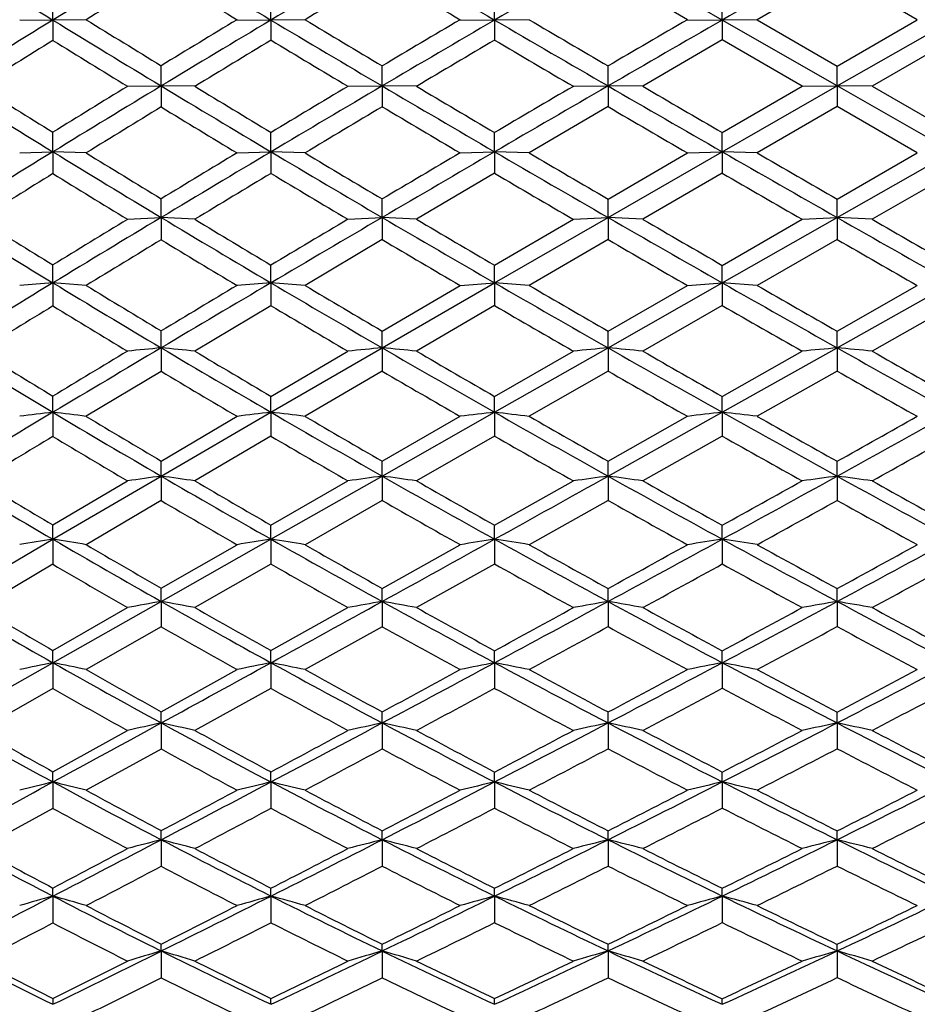
# Model space of a CAD drawing. Units: inches. Extents: x 0 to 11, y 0 to 8.5.
# Drawn here: x 6.7 to 7, y 2.5 to 2.8 of the extents above; entities that cross this region are included whole.
import ezdxf

# ---------------------------------------------------------------- set-up
doc = ezdxf.new("R2010")
doc.units = ezdxf.units.IN
doc.header["$LTSCALE"] = 0.605
doc.header["$MEASUREMENT"] = 0
doc.layers.get('0').update_dxf_attribs({"linetype": 'CONTINUOUS'})

msp = doc.modelspace()

# ---------------------------------------------------------------- linework, layer by layer
at = {"color": 7, "linetype": 'Continuous'}
for p, q in [((6.9446, 2.81946), (6.90961, 2.83964)), ((6.93391, 2.81958), (6.90961, 2.83376)), ((6.97977, 2.83377), (6.95529, 2.81958)), ((7.00432, 2.81958), (6.97977, 2.83377)), ((6.73959, 2.81946), (6.73959, 2.82591)), ((6.80637, 2.81946), (6.80637, 2.82586)), ((6.87487, 2.81946), (6.87487, 2.82582)), ((6.9446, 2.81946), (6.9446, 2.8258)), ((6.72941, 2.81958), (6.73959, 2.81946)), ((6.7498, 2.81958), (6.73959, 2.81946)), ((6.73959, 2.81946), (6.73959, 2.81325)), ((6.79597, 2.81958), (6.80637, 2.81946)), ((6.8168, 2.81958), (6.80637, 2.81946)), ((6.80637, 2.81946), (6.80637, 2.8133)), ((6.8643, 2.81958), (6.87487, 2.81946)), ((6.88546, 2.81958), (6.87487, 2.81946)), ((6.87487, 2.81946), (6.87487, 2.81333)), ((6.93391, 2.81958), (6.9446, 2.81946)), ((6.95529, 2.81958), (6.9446, 2.81946)), ((6.97977, 2.79927), (6.9446, 2.81946)), ((6.9446, 2.81946), (6.9446, 2.81336)), ((6.95529, 2.81958), (6.97977, 2.80537)), ((6.97977, 2.80537), (7.00432, 2.81958)), ((6.97977, 2.79927), (7.01506, 2.81946)), ((6.9446, 2.81336), (6.92026, 2.79916)), ((6.96904, 2.79916), (6.9446, 2.81336)), ((7.01506, 2.81337), (6.9905, 2.79916)), ((6.77274, 2.79927), (6.77274, 2.80546)), ((6.84044, 2.79927), (6.84044, 2.80542)), ((6.90961, 2.79927), (6.90961, 2.80539)), ((6.97977, 2.79927), (6.97977, 2.80537)), ((6.76244, 2.79916), (6.77274, 2.79927)), ((6.78306, 2.79916), (6.77274, 2.79927)), ((6.77274, 2.79927), (6.77274, 2.79286)), ((6.82994, 2.79916), (6.84044, 2.79927)), ((6.85095, 2.79916), (6.84044, 2.79927)), ((6.84044, 2.79927), (6.84044, 2.7929)), ((6.89897, 2.79916), (6.90961, 2.79927)), ((6.92026, 2.79916), (6.90961, 2.79927)), ((6.90961, 2.79927), (6.90961, 2.79293)), ((6.9446, 2.7791), (6.97977, 2.79927)), ((6.9446, 2.78497), (6.96904, 2.79916)), ((6.96904, 2.79916), (6.97977, 2.79927)), ((7.01506, 2.7791), (6.97977, 2.79927)), ((6.9905, 2.79916), (6.97977, 2.79927)), ((6.97977, 2.79927), (6.97977, 2.79295)), ((6.9905, 2.79916), (7.01506, 2.78496)), ((6.90961, 2.79293), (6.88546, 2.77876)), ((6.97977, 2.79295), (6.95529, 2.77876)), ((7.00432, 2.77876), (6.97977, 2.79295)), ((6.73959, 2.7791), (6.73959, 2.78508)), ((6.80637, 2.7791), (6.80637, 2.78503)), ((6.87487, 2.7791), (6.87487, 2.78499)), ((6.9446, 2.7791), (6.9446, 2.78497)), ((6.72941, 2.77876), (6.73959, 2.7791)), ((6.7498, 2.77876), (6.73959, 2.7791)), ((6.73959, 2.7791), (6.73959, 2.77244)), ((6.79597, 2.77876), (6.80637, 2.7791)), ((6.8168, 2.77876), (6.80637, 2.7791)), ((6.80637, 2.7791), (6.80637, 2.77249)), ((6.8643, 2.77876), (6.87487, 2.7791)), ((6.88546, 2.77876), (6.87487, 2.7791)), ((6.87487, 2.7791), (6.87487, 2.77253)), ((6.90961, 2.75898), (6.9446, 2.7791)), ((6.90961, 2.76461), (6.93391, 2.77876)), ((6.93391, 2.77876), (6.9446, 2.7791)), ((6.95529, 2.77876), (6.9446, 2.7791)), ((6.9446, 2.7791), (6.9446, 2.77255)), ((6.97977, 2.75898), (7.01506, 2.7791)), ((6.97977, 2.7646), (7.00432, 2.77876)), ((6.87487, 2.77253), (6.85095, 2.75841)), ((6.9446, 2.77255), (6.92026, 2.75841)), ((7.01506, 2.77256), (6.9905, 2.75841)), ((6.77274, 2.75898), (6.77274, 2.76469)), ((6.84044, 2.75898), (6.84044, 2.76464)), ((6.90961, 2.75898), (6.90961, 2.76461)), ((6.97977, 2.75898), (6.97977, 2.7646)), ((6.76244, 2.75841), (6.77274, 2.75898)), ((6.78306, 2.75841), (6.77274, 2.75898)), ((6.77274, 2.75898), (6.77274, 2.75215)), ((6.82994, 2.75841), (6.84044, 2.75898)), ((6.85095, 2.75841), (6.84044, 2.75898)), ((6.84044, 2.75898), (6.84044, 2.75219)), ((6.87487, 2.73894), (6.90961, 2.75898)), ((6.87487, 2.74434), (6.89897, 2.75841)), ((6.89897, 2.75841), (6.90961, 2.75898)), ((6.92026, 2.75841), (6.90961, 2.75898)), ((6.90961, 2.75898), (6.90961, 2.75222)), ((6.9446, 2.73894), (6.97977, 2.75898)), ((6.9446, 2.74431), (6.96904, 2.75841)), ((6.96904, 2.75841), (6.97977, 2.75898)), ((6.9905, 2.75841), (6.97977, 2.75898)), ((6.97977, 2.75898), (6.97977, 2.75223)), ((6.84044, 2.75219), (6.8168, 2.73815)), ((6.90961, 2.75222), (6.88546, 2.73815)), ((6.97977, 2.75223), (6.95529, 2.73815)), ((6.73959, 2.73894), (6.73959, 2.74442)), ((6.80637, 2.73894), (6.80637, 2.74437)), ((6.87487, 2.73894), (6.87487, 2.74434)), ((6.9446, 2.73894), (6.9446, 2.74431)), ((6.7498, 2.73815), (6.73959, 2.73894)), ((6.73959, 2.73894), (6.73959, 2.7319)), ((6.8168, 2.73815), (6.80637, 2.73894)), ((6.80637, 2.73894), (6.80637, 2.73195)), ((6.84044, 2.71903), (6.87487, 2.73894)), ((6.84044, 2.72418), (6.8643, 2.73815)), ((6.8643, 2.73815), (6.87487, 2.73894)), ((6.88546, 2.73815), (6.87487, 2.73894)), ((6.87487, 2.73894), (6.87487, 2.73198)), ((6.90961, 2.71903), (6.9446, 2.73894)), ((6.90961, 2.72415), (6.93391, 2.73815)), ((6.93391, 2.73815), (6.9446, 2.73894)), ((6.95529, 2.73815), (6.9446, 2.73894)), ((6.9446, 2.73894), (6.9446, 2.732)), ((6.97977, 2.71903), (7.01506, 2.73894)), ((6.97977, 2.72413), (7.00432, 2.73815)), ((6.80637, 2.73195), (6.78306, 2.71802)), ((6.87487, 2.73198), (6.85095, 2.71802)), ((6.9446, 2.732), (6.92026, 2.71802)), ((7.01506, 2.73201), (6.9905, 2.71802)), ((6.77274, 2.71903), (6.77274, 2.72422)), ((6.84044, 2.71903), (6.84044, 2.72418)), ((6.90961, 2.71903), (6.90961, 2.72415)), ((6.97977, 2.71903), (6.97977, 2.72413)), ((6.77274, 2.71903), (6.77274, 2.71183)), ((6.80637, 2.69928), (6.84044, 2.71903)), ((6.84044, 2.71903), (6.84044, 2.71188)), ((6.87487, 2.69928), (6.90961, 2.71903)), ((6.90961, 2.71903), (6.90961, 2.71191)), ((6.9446, 2.69928), (6.97977, 2.71903)), ((6.97977, 2.71903), (6.97977, 2.71192)), ((6.80637, 2.70417), (6.82994, 2.71802)), ((6.87487, 2.70414), (6.89897, 2.71802)), ((6.9446, 2.70411), (6.96904, 2.71802)), ((6.77274, 2.71183), (6.7498, 2.69805)), ((6.84044, 2.71188), (6.8168, 2.69805)), ((6.90961, 2.71191), (6.88546, 2.69805)), ((6.97977, 2.71192), (6.95529, 2.69805)), ((6.73959, 2.69928), (6.73959, 2.70422)), ((6.80637, 2.69928), (6.80637, 2.70417)), ((6.87487, 2.69928), (6.87487, 2.70414)), ((6.9446, 2.69928), (6.9446, 2.70411)), ((6.73959, 2.69928), (6.73959, 2.69189)), ((6.77274, 2.67972), (6.80637, 2.69928)), ((6.77274, 2.68435), (6.79597, 2.69805)), ((6.80637, 2.69928), (6.80637, 2.69194)), ((6.84044, 2.67972), (6.87487, 2.69928)), ((6.84044, 2.68431), (6.8643, 2.69805)), ((6.87487, 2.69928), (6.87487, 2.69198)), ((6.90961, 2.67972), (6.9446, 2.69928)), ((6.90961, 2.68428), (6.93391, 2.69805)), ((6.9446, 2.69928), (6.9446, 2.692)), ((6.80637, 2.69194), (6.78306, 2.67827)), ((6.87487, 2.69198), (6.85095, 2.67827)), ((6.9446, 2.692), (6.92026, 2.67827)), ((6.77274, 2.67972), (6.77274, 2.68435)), ((6.84044, 2.67972), (6.84044, 2.68431)), ((6.90961, 2.67972), (6.90961, 2.68428)), ((6.97977, 2.67972), (6.97977, 2.68427)), ((6.73959, 2.66039), (6.77274, 2.67972)), ((6.77274, 2.67972), (6.77274, 2.67221)), ((6.80637, 2.66039), (6.84044, 2.67972)), ((6.84044, 2.67972), (6.84044, 2.67225)), ((6.90961, 2.67972), (6.90961, 2.67228)), ((6.97977, 2.67972), (6.97977, 2.67229)), ((6.73959, 2.66476), (6.76244, 2.67827)), ((6.80637, 2.66471), (6.82994, 2.67827)), ((6.87487, 2.66467), (6.89897, 2.67827)), ((6.77274, 2.67221), (6.7498, 2.65872)), ((6.84044, 2.67225), (6.8168, 2.65872)), ((6.90961, 2.67228), (6.88546, 2.65872)), ((6.73959, 2.66039), (6.73959, 2.66476)), ((6.80637, 2.66039), (6.80637, 2.66471)), ((6.87487, 2.66039), (6.87487, 2.66467)), ((6.9446, 2.66039), (6.9446, 2.66465)), ((6.70699, 2.64132), (6.73959, 2.66039)), ((6.73959, 2.66039), (6.73959, 2.65271)), ((6.77274, 2.64132), (6.80637, 2.66039)), ((6.77274, 2.64536), (6.79597, 2.65872)), ((6.80637, 2.66039), (6.80637, 2.65276)), ((6.84044, 2.64532), (6.8643, 2.65872)), ((6.87487, 2.66039), (6.87487, 2.6528)), ((6.9446, 2.66039), (6.9446, 2.65282)), ((6.73959, 2.65271), (6.71707, 2.63944)), ((6.80637, 2.65276), (6.78306, 2.63944)), ((6.87487, 2.6528), (6.85095, 2.63944)), ((6.77274, 2.64132), (6.77274, 2.64536)), ((6.84044, 2.64132), (6.84044, 2.64532)), ((6.90961, 2.64132), (6.90961, 2.6453)), ((6.97977, 2.64132), (6.97977, 2.64528)), ((6.73959, 2.62255), (6.77274, 2.64132)), ((6.77274, 2.64132), (6.77274, 2.63354)), ((6.84044, 2.64132), (6.84044, 2.63359)), ((6.90961, 2.64132), (6.90961, 2.63361)), ((6.97977, 2.64132), (6.97977, 2.63363)), ((6.73959, 2.62631), (6.76244, 2.63944)), ((6.80637, 2.62626), (6.82994, 2.63944)), ((6.77274, 2.63354), (6.7498, 2.62045)), ((6.84044, 2.63359), (6.8168, 2.62045)), ((6.73959, 2.62255), (6.73959, 2.62631)), ((6.80637, 2.62255), (6.80637, 2.62626)), ((6.87487, 2.62255), (6.87487, 2.62623)), ((6.9446, 2.62255), (6.9446, 2.62621)), ((6.70699, 2.6041), (6.73959, 2.62255)), ((6.73959, 2.62255), (6.73959, 2.61463)), ((6.80637, 2.62255), (6.80637, 2.61468)), ((6.87487, 2.62255), (6.87487, 2.61471)), ((6.9446, 2.62255), (6.9446, 2.61473)), ((6.77274, 2.60752), (6.79597, 2.62045)), ((6.73959, 2.61463), (6.71707, 2.6018)), ((6.80637, 2.61468), (6.78306, 2.6018)), ((6.77274, 2.6041), (6.77274, 2.60752)), ((6.84044, 2.6041), (6.84044, 2.60748)), ((6.90961, 2.6041), (6.90961, 2.60746)), ((6.97977, 2.6041), (6.97977, 2.60744)), ((6.77274, 2.6041), (6.77274, 2.59611)), ((6.84044, 2.6041), (6.84044, 2.59615)), ((6.90961, 2.6041), (6.90961, 2.59618)), ((6.97977, 2.6041), (6.97977, 2.59619)), ((6.73959, 2.58914), (6.76244, 2.6018)), ((6.77274, 2.59611), (6.7498, 2.58351)), ((6.73959, 2.58601), (6.73959, 2.58914)), ((6.80637, 2.58601), (6.80637, 2.5891)), ((6.87487, 2.58601), (6.87487, 2.58906)), ((6.9446, 2.58601), (6.9446, 2.58904)), ((6.73959, 2.58601), (6.73959, 2.57792)), ((6.80637, 2.58601), (6.80637, 2.57796)), ((6.87487, 2.58601), (6.87487, 2.578)), ((6.9446, 2.58601), (6.9446, 2.57802)), ((6.73959, 2.57792), (6.71707, 2.56562)), ((6.77274, 2.56832), (6.77274, 2.5711)), ((6.84044, 2.56832), (6.84044, 2.57106)), ((6.90961, 2.56832), (6.90961, 2.57104)), ((6.97977, 2.56832), (6.97977, 2.57102)), ((6.77274, 2.56832), (6.77274, 2.56018)), ((6.84044, 2.56832), (6.84044, 2.56022)), ((6.90961, 2.56832), (6.90961, 2.56024)), ((6.97977, 2.56832), (6.97977, 2.56026)), ((6.73959, 2.55105), (6.73959, 2.55352)), ((6.80637, 2.55105), (6.80637, 2.55348)), ((6.87487, 2.55105), (6.87487, 2.55345)), ((6.9446, 2.55105), (6.9446, 2.55343)), ((6.73959, 2.55105), (6.73959, 2.54283)), ((6.80637, 2.55105), (6.80637, 2.54287)), ((6.87487, 2.55105), (6.87487, 2.5429)), ((6.9446, 2.55105), (6.9446, 2.54292)), ((6.77274, 2.53423), (6.77274, 2.53635)), ((6.77274, 2.53423), (6.77274, 2.52599)), ((6.84044, 2.53423), (6.84044, 2.53631)), ((6.84044, 2.53423), (6.84044, 2.52603)), ((6.90961, 2.53423), (6.90961, 2.53629)), ((6.90961, 2.53423), (6.90961, 2.52605)), ((6.97977, 2.53423), (6.97977, 2.53627)), ((6.97977, 2.53423), (6.97977, 2.52606)), ((6.80637, 2.51789), (6.80637, 2.51965)), ((6.87487, 2.51789), (6.87487, 2.51963)), ((6.9446, 2.51789), (6.9446, 2.51961))]:
    msp.add_line(p, q, dxfattribs=at)
for centre, radius, start, end in [((9.57284, 7.43449), 5.41533, 238.0478, 238.45345), ((9.37068, -1.46627), 5.02893, 121.10443, 121.54655), ((10.66127, 9.28443), 7.52702, 238.89486, 239.193419), ((10.2366, -2.93328), 6.69781, 120.467977, 120.806644), ((12.59454, 12.62058), 11.34798, 239.531792, 239.733285), ((11.65483, -5.37139), 9.48357, 120.023983, 120.266695), ((14.54396, -10.38837), 15.23802, 119.762295, 119.914758), ((9.47385, -1.5847), 5.17862, 121.43884, 121.73679), ((10.54807, 9.02446), 7.25113, 238.623816, 238.838556), ((10.37172, -3.09253), 6.89859, 120.789506, 121.018322), ((12.41201, 12.20081), 10.89883, 239.255674, 239.401496), ((9.27265, -1.30684), 4.84177, 121.54496, 121.99878), ((9.68362, 7.61515), 5.62725, 238.45454, 238.84975), ((9.78009, 7.71888), 5.76072, 238.262579, 238.530469), ((10.06759, -2.59083), 6.32266, 121.160976, 121.407291), ((10.14642, -2.78225), 6.5219, 120.805729, 121.15038), ((10.76593, 9.46009), 7.7315, 239.193943, 239.487397), ((10.92289, 9.64827), 7.96813, 238.981502, 239.179636), ((11.43332, -4.90682), 8.97626, 120.598073, 120.775157), ((11.55176, -5.19494), 9.27922, 120.266146, 120.512615), ((12.72164, 12.83849), 11.60024, 239.733562, 239.93203), ((13.0924, 13.35892), 12.23126, 239.504852, 239.636062), ((14.00726, -9.32304), 14.0526, 120.221773, 120.33649), ((14.46575, -10.25254), 15.08128, 119.91456, 120.06803), ((9.34382, -1.37512), 4.93198, 121.87238, 122.18099), ((9.62147, 7.46114), 5.46883, 238.1994, 238.4806), ((10.29039, -2.95763), 6.74106, 121.120121, 121.351852), ((10.66679, 9.22157), 7.48122, 238.934766, 239.145245), ((11.75833, -5.45515), 9.60291, 120.566598, 120.732491), ((12.46914, 12.29795), 11.01153, 239.46681, 239.612293), ((9.05556, 6.55819), 4.43229, 238.00283, 238.49846), ((9.10432, 6.59285), 4.48231, 237.81905, 238.15857), ((10.03407, -2.59662), 6.30491, 121.149227, 121.501872), ((9.95542, -2.40753), 6.10776, 121.518574, 121.77032), ((9.77586, 7.76791), 5.8057, 238.85058, 239.237659), ((9.8823, 7.88614), 5.95673, 238.648194, 238.910394), ((11.44126, -5.00761), 9.06173, 120.512088, 120.762407), ((11.28443, -4.65736), 8.68574, 120.853905, 121.035166), ((10.85417, 9.60997), 7.90542, 239.487955, 239.777191), ((11.00078, 9.77926), 8.12052, 239.267548, 239.463693), ((14.3353, -10.02735), 14.82104, 120.067737, 120.223041), ((13.89817, -9.13678), 13.83674, 120.387233, 120.502993), ((12.80889, 12.98926), 11.77444, 239.932189, 240.128717), ((13.19512, 13.53437), 12.43457, 239.693193, 239.822995), ((10.18529, -2.78553), 6.53941, 121.455999, 121.691915), ((9.7058, 7.59926), 5.63067, 238.60675, 238.88325), ((11.6703, -5.30713), 9.4307, 120.806646, 120.974002), ((10.76827, 9.39202), 7.6796, 239.238653, 239.445575), ((12.53757, 12.41519), 11.14728, 239.677075, 239.821648), ((9.90206, -2.38149), 6.05251, 121.500506, 121.863191), ((9.13929, 6.69501), 4.59271, 238.49968, 238.98345), ((9.20615, 6.75711), 4.67557, 238.30759, 238.63739), ((11.30685, -4.78202), 8.79913, 120.761668, 121.016886), ((11.13875, -4.4158), 8.40366, 121.116071, 121.301243), ((9.84818, 7.88952), 5.94719, 239.238257, 239.619408), ((9.94667, 7.99308), 6.08155, 239.025939, 239.285334), ((14.1548, -9.7177), 14.46262, 120.222653, 120.380646), ((13.82969, -9.02072), 13.70199, 120.55392, 120.669839), ((10.93183, 9.74337), 8.05977, 239.777528, 240.062926), ((11.11922, 9.98029), 8.35385, 239.548852, 239.740815), ((12.85524, 13.06997), 11.86751, 240.128762, 240.324399), ((13.18885, 13.52358), 12.42209, 239.880023, 240.010449), ((10.80947, 9.46223), 7.76101, 239.537782, 239.743983), ((12.62866, 12.57242), 11.32899, 239.885644, 240.028476), ((10.02343, -2.52381), 6.23168, 121.800236, 122.044208), ((9.09639, 6.58432), 4.48162, 238.27244, 238.6152), ((11.57273, -5.14482), 9.24132, 121.048656, 121.217508), ((9.78749, 7.73519), 5.78925, 239.006575, 239.278278), ((8.68734, 5.94533), 3.75162, 238.13864, 238.72305), ((8.7262, 5.96809), 3.78664, 237.95514, 238.35631), ((11.14318, -4.51008), 8.48174, 121.015964, 121.277607), ((10.99775, -4.18445), 8.13272, 121.384214, 121.572942), ((9.20769, 6.80891), 4.72557, 238.98437, 239.45904), ((9.28082, 6.87983), 4.81922, 238.78231, 239.10583), ((13.96349, -9.39155), 14.0845, 120.38027, 120.541028), ((13.57637, -8.59432), 13.20602, 120.72115, 120.840164), ((9.9077, 7.99119), 6.06499, 239.620053, 239.996384), ((10.00085, 8.08462), 6.18792, 239.400129, 239.657102), ((10.98169, 9.83), 8.15973, 240.063095, 240.34619), ((11.17571, 10.07726), 8.46608, 239.824682, 240.015017), ((12.88093, 13.11511), 11.91945, 240.324493, 240.519585), ((13.21199, 13.56405), 12.46871, 240.068242, 240.198417), ((11.39872, -4.85806), 8.90589, 121.293985, 121.466855), ((9.15939, 6.68811), 4.60304, 238.76867, 239.10622), ((9.85534, 7.84979), 5.92243, 239.398446, 239.666236), ((10.8504, 9.53281), 7.8426, 239.835431, 240.040531), ((12.66477, 12.6351), 11.40132, 240.09084, 240.23306), ((10.95398, -4.19891), 8.11756, 121.276521, 121.546159), ((7.11848, -2.21777), 4.97117, 94.37121, 94.48893), ((8.75239, 6.0526), 3.87707, 238.72438, 239.29582), ((8.80342, 6.09368), 3.93407, 238.53283, 238.92372), ((13.73613, -9.00646), 13.6373, 120.540512, 120.70473), ((13.32831, -8.17947), 12.72265, 120.893342, 121.015326), ((7.19603, -2.46888), 5.22238, 94.27899, 94.39347), ((9.25981, 6.89736), 4.82824, 239.45968, 239.92789), ((9.32842, 6.95952), 4.91205, 239.24823, 239.56855), ((9.95903, 8.08016), 6.16771, 239.996747, 240.368714), ((10.07427, 8.21025), 6.33343, 239.768931, 240.021489), ((11.00334, 9.86803), 8.20349, 240.346196, 240.628481), ((11.17506, 10.07615), 8.46479, 240.098659, 240.289582), ((11.15003, -4.4522), 8.4299, 121.546492, 121.726288), ((8.72051, 5.96776), 3.79406, 238.52599, 238.92964), ((9.21835, 6.78715), 4.7183, 239.2565, 239.58891), ((9.88415, 7.89933), 5.97974, 239.78497, 240.051842), ((10.8962, 9.61267), 7.93466, 240.131063, 240.334434), ((8.4064, 5.48744), 3.2484, 238.45586, 239.12822), ((13.46499, -8.55017), 13.10653, 120.704093, 120.872777), ((7.15842, -1.25947), 3.99715, 95.53705, 95.68541), ((6.30212, -2.13574), 4.87753, 84.34117, 84.46304), ((8.80447, 6.14043), 3.97919, 239.2968, 239.85844), ((7.23721, -1.4511), 4.18897, 95.43518, 95.57939), ((6.3801, -2.11894), 4.85983, 84.4401, 84.56462), ((9.30156, 6.96959), 4.91166, 239.92859, 240.39165), ((7.31711, -1.62106), 4.35918, 95.36397, 95.50443), ((6.46028, -2.06656), 4.80664, 84.50853, 84.63607), ((9.98923, 8.13329), 6.22883, 240.368861, 240.738431), ((7.3983, -1.77414), 4.51262, 95.32167, 95.45844), ((6.54022, -1.99967), 4.73913, 84.54795, 84.67826), ((11.01092, 9.88152), 8.21897, 240.628558, 240.910523), ((8.4386, 5.5025), 3.27368, 238.27326, 238.73555), ((13.1077, -7.81312), 12.29501, 121.069977, 121.194355), ((8.85971, 6.18726), 4.04328, 239.09578, 239.48002), ((9.36715, 7.02571), 4.98873, 239.70995, 240.02759), ((10.10808, 8.26896), 6.40118, 240.131918, 240.382801), ((11.18116, 10.08712), 8.47734, 240.373961, 240.564786), ((8.76868, 6.04817), 3.88779, 239.11029, 239.50838), ((9.26585, 6.86842), 4.81243, 239.73577, 240.0641), ((9.90938, 7.94338), 6.0305, 240.169688, 240.435445), ((10.90887, 9.63495), 7.96028, 240.423314, 240.62628), ((13.15627, -8.03409), 12.50516, 120.872029, 121.046227), ((7.12181, -0.49951), 3.22155, 96.8139, 96.99632), ((6.26064, -1.30926), 4.03705, 83.04047, 83.18643), ((8.45788, 5.5737), 3.34885, 239.12962, 239.78813), ((8.49853, 5.60146), 3.38938, 238.93929, 239.39092), ((7.19931, -0.66034), 3.38252, 96.67091, 96.84838), ((6.33901, -1.2965), 4.02302, 83.17922, 83.32874), ((8.84295, 6.20679), 4.05589, 239.85909, 240.41397), ((8.89548, 6.24806), 4.11382, 239.6493, 240.03009), ((7.2789, -0.81065), 3.53311, 96.56643, 96.73905), ((6.41818, -1.26835), 3.99382, 83.28097, 83.43391), ((9.33675, 7.03156), 4.98292, 240.392, 240.85042), ((9.41562, 7.10987), 5.08585, 240.16591, 240.47907), ((7.35932, -0.9422), 3.66502, 96.49739, 96.6656), ((6.49829, -1.21922), 3.94384, 83.34579, 83.50223), ((9.99822, 8.14933), 6.24721, 240.738367, 241.10747), ((10.10576, 8.26489), 6.3965, 240.492987, 240.744583), ((1.32892, 12.91936), 11.6954, 298.892572, 299.090263), ((1.01666, 13.33581), 12.20712, 299.241629, 299.373766), ((13.57485, -8.6342), 13.2288, 121.11086, 121.224863), ((8.4329, 5.50571), 3.28403, 238.96121, 239.42528), ((8.81239, 6.12285), 3.97432, 239.68555, 240.07833), ((9.28569, 6.9031), 4.85238, 240.20938, 240.53676), ((9.93384, 7.98676), 6.0803, 240.552344, 240.816556), ((1.55256, 12.43049), 11.16589, 299.144464, 299.288896), ((8.1812, 5.12897), 2.8587, 238.95598, 239.71567), ((7.1624, -0.1211), 2.8278, 97.9205, 98.13127), ((6.29729, -0.73771), 3.45035, 81.9065, 82.07964), ((8.49825, 5.64315), 3.42918, 239.78913, 240.43733), ((7.24116, -0.2549), 2.96186, 97.7757, 97.98065), ((6.37554, -0.72469), 3.43601, 82.04705, 82.22402), ((8.87284, 6.25954), 4.11652, 240.4147, 240.96431), ((-2.86214, 20.1999), 20.061, 299.036713, 299.150261), ((7.32106, -0.37371), 3.08103, 97.67444, 97.87411), ((6.45594, -0.68702), 3.39717, 82.14431, 82.32561), ((9.35515, 7.06458), 5.02072, 240.85051, 241.30667), ((1.41844, 12.75703), 11.51002, 298.693045, 298.892831), ((7.40229, -0.4809), 3.18874, 97.61429, 97.80874), ((6.53604, -0.63951), 3.34876, 82.20034, 82.3856), ((9.99682, 8.1468), 6.24432, 241.1075, 241.476761), ((8.20899, 5.1393), 2.87794, 238.77494, 239.29784), ((8.54179, 5.67475), 3.47448, 239.58992, 240.03465), ((8.92349, 6.29687), 4.17009, 240.19819, 240.57622), ((9.43625, 7.14635), 5.12776, 240.61598, 240.92758), ((1.07805, 13.22615), 12.08145, 299.050664, 299.183377), ((10.10353, 8.26109), 6.39209, 240.855578, 241.10739), ((8.47029, 5.56943), 3.35791, 239.63302, 240.09133), ((8.84644, 6.18231), 4.04284, 240.25191, 240.6406), ((9.30102, 6.93044), 4.88373, 240.6811, 241.00751), ((1.6249, 12.30037), 11.01701, 298.936077, 299.081625), ((9.9357, 7.99001), 6.08404, 240.931885, 241.19605), ((7.12649, 0.26766), 2.42382, 99.18519, 99.4291), ((6.25482, -0.33772), 3.03705, 80.62008, 80.81526), ((8.22251, 5.19984), 2.94072, 239.71713, 240.46223), ((8.25628, 5.21915), 2.97073, 239.52873, 240.04073), ((7.20392, 0.14862), 2.54304, 98.99387, 99.23129), ((6.33356, -0.32676), 3.02434, 80.80563, 81.00566), ((8.5271, 5.69409), 3.48773, 240.43797, 241.07928), ((8.56897, 5.72199), 3.52899, 240.23067, 240.67185), ((-2.55004, 19.63746), 19.41777, 298.920939, 299.037079), ((7.28349, 0.0372), 2.65482, 98.85403, 99.08504), ((6.41301, -0.3047), 3.00085, 80.94175, 81.14643), ((8.89738, 6.30379), 4.16712, 240.96464, 241.50953), ((8.95636, 6.35525), 4.23709, 240.74119, 241.11486), ((1.53159, 12.55013), 11.2742, 298.490982, 298.693482), ((1.17047, 13.0594), 11.89081, 298.858825, 298.99259), ((7.36394, -0.06046), 2.75297, 98.7616, 98.98675), ((6.49334, -0.26735), 2.96232, 81.02849, 81.2379), ((9.35689, 7.06773), 5.02432, 241.30651, 241.76277), ((9.43179, 7.1383), 5.11856, 241.06431, 241.37689), ((3.19176, 9.69489), 8.00636, 298.237294, 298.524395), ((3.03367, 9.88006), 8.24098, 298.609574, 298.804169), ((8.20161, 5.14267), 2.88745, 239.57992, 240.10422), ((8.50326, 5.62716), 3.42439, 240.29537, 240.74833), ((8.85984, 6.2063), 4.07031, 240.81249, 241.20036), ((1.7915, 11.99879), 10.67247, 298.721968, 298.871057), ((9.31358, 6.95326), 4.90978, 241.15094, 241.47616), ((3.29385, 9.45191), 7.75081, 298.485555, 298.69237), ((7.99406, 4.83871), 2.54658, 239.64118, 240.48766), ((7.16767, 0.45131), 2.22534, 100.22256, 100.49216), ((6.29091, -0.03055), 2.71497, 79.55614, 79.77763), ((8.25424, 5.25596), 3.0052, 240.46325, 241.19767), ((-2.22919, 19.0565), 18.7541, 298.802474, 298.921301), ((7.24638, 0.3478), 2.32917, 100.03722, 100.2995), ((6.36952, -0.01915), 2.70183, 79.73594, 79.96243), ((8.54876, 5.7334), 3.53261, 241.08002, 241.71611), ((1.67938, 12.27759), 10.96417, 298.285195, 298.491553), ((7.32628, 0.25576), 2.42168, 99.90757, 100.16318), ((6.45021, 0.01111), 2.67003, 79.8604, 80.09251), ((8.90826, 6.32385), 4.18995, 241.50955, 242.05252), ((3.26059, 9.5666), 7.86078, 297.947126, 298.237729), ((7.40756, 0.17251), 2.5056, 99.83052, 100.07951), ((6.53051, 0.04868), 2.63127, 79.93212, 80.16934), ((9.35065, 7.0561), 5.01112, 241.76273, 242.21984), ((8.01833, 4.84522), 2.561, 239.46238, 240.04566), ((8.29001, 5.27783), 3.03842, 240.26665, 240.77163), ((8.58943, 5.7586), 3.57092, 240.86657, 241.30502), ((1.34485, 12.7424), 11.52901, 298.663298, 298.79989), ((8.96854, 6.37737), 4.26234, 241.27844, 241.65082), ((3.09189, 9.77316), 8.11925, 298.327757, 298.523931), ((9.42513, 7.12619), 5.10474, 241.51458, 241.82783), ((8.231, 5.19418), 2.94676, 240.33886, 240.8573), ((8.528, 5.6716), 3.47525, 240.94864, 241.39762), ((1.92691, 11.7515), 10.39053, 298.503834, 298.655492), ((8.86866, 6.22248), 4.08875, 241.3713, 241.75849), ((3.35476, 9.33931), 7.62279, 298.18618, 298.395101), ((9.30951, 6.94566), 4.90115, 241.61817, 241.94386), ((7.1324, 0.68538), 1.9766, 101.46279, 101.76412), ((6.24748, 0.19559), 2.47635, 78.29663, 78.53778), ((8.02762, 4.89813), 2.61483, 240.48918, 241.32043), ((-1.86859, 18.40032), 18.00536, 298.680873, 298.802946), ((7.20974, 0.59026), 2.07193, 101.22625, 101.51974), ((6.32668, 0.20586), 2.46383, 78.52589, 78.77318), ((8.27616, 5.2959), 3.05075, 241.19829, 241.92583), ((1.85861, 11.94424), 10.58569, 298.074478, 298.285906), ((7.28929, 0.50107), 2.16158, 101.05327, 101.33896), ((6.40649, 0.22472), 2.44314, 78.69417, 78.94731), ((8.56604, 5.76555), 3.56911, 241.7164, 242.34784), ((3.3445, 9.40824), 7.68156, 297.652806, 297.947821), ((7.36976, 0.42274), 2.24052, 100.93889, 101.21742), ((6.48709, 0.25555), 2.4108, 78.80143, 79.06049), ((8.90574, 6.31906), 4.18453, 242.05224, 242.59605), ((4.19897, 7.96788), 6.04176, 297.404037, 297.781724), ((8.05613, 4.91102), 2.6369, 240.3035, 240.87569), ((8.31088, 5.31522), 3.08124, 240.99441, 241.4958), ((1.57745, 12.31613), 11.04341, 298.461817, 298.60271), ((8.61207, 5.80002), 3.61812, 241.4966, 241.93093), ((3.16968, 9.62844), 7.95495, 298.043307, 298.241774), ((8.96231, 6.36578), 4.24919, 241.81433, 242.1881), ((4.10116, 8.06753), 6.17243, 297.79857, 298.056482), ((8.00924, 4.84821), 2.56922, 240.38458, 240.96894), ((8.25621, 5.23976), 2.99884, 241.08804, 241.60116), ((2.02936, 11.56273), 10.17575, 298.283301, 298.436354), ((8.53681, 5.68791), 3.4938, 241.59619, 242.04458), ((3.4641, 9.13504), 7.3911, 297.879371, 298.093011), ((8.87404, 6.23261), 4.10022, 241.9286, 242.31509), ((4.25645, 7.82101), 5.89196, 297.647487, 297.917507), ((7.83437, 4.5979), 2.29046, 240.51418, 241.44685), ((-1.46033, 17.65367), 17.15439, 298.555318, 298.681444), ((7.17408, 0.78214), 1.86564, 102.42268, 102.74681), ((6.28316, 0.38154), 2.27584, 77.31125, 77.57757), ((8.05292, 4.94449), 2.66764, 241.32146, 242.14172), ((2.04113, 11.60177), 10.19762, 297.858493, 298.075185), ((7.25273, 0.69713), 1.95103, 102.19968, 102.51518), ((6.36221, 0.39221), 2.263, 77.52744, 77.79991), ((8.29205, 5.32576), 3.08458, 241.92657, 242.64902), ((3.45061, 9.20549), 7.45272, 297.35259, 297.653699), ((7.33263, 0.62139), 2.02734, 102.04361, 102.35121), ((6.44324, 0.41818), 2.23512, 77.67716, 77.95649), ((8.57206, 5.77704), 3.58208, 242.34777, 242.97775), ((4.25546, 7.85878), 5.91891, 297.021826, 297.40468), ((7.41397, 0.55269), 2.09686, 101.95084, 102.25053), ((6.5238, 0.44986), 2.20197, 77.76346, 78.04901), ((8.89698, 6.30213), 4.16547, 242.59592, 243.14145), ((7.85591, 4.60151), 2.30126, 240.33841, 240.98167), ((8.08281, 4.95905), 2.69183, 241.12836, 241.69345), ((1.73969, 12.01636), 10.70255, 298.255814, 298.399144), ((8.32594, 5.34313), 3.11296, 241.71717, 242.21596), ((3.28802, 9.40567), 7.7027, 297.753064, 297.95583), ((8.61884, 5.81273), 3.63252, 242.1212, 242.5546), ((4.15309, 7.96877), 6.06086, 297.424464, 297.685148), ((8.95312, 6.34843), 4.22955, 242.35276, 242.72781), ((8.03268, 4.89081), 2.61783, 241.23028, 241.80869), ((2.21657, 11.21416), 9.78009, 298.058085, 298.21513), ((8.27444, 5.2737), 3.03737, 241.82808, 242.3374), ((3.56315, 8.94759), 7.17908, 297.566422, 297.784076), ((8.54133, 5.69655), 3.50354, 242.24221, 242.69032), ((4.30865, 7.72104), 5.77918, 297.255698, 297.528994), ((8.86671, 6.21851), 4.08432, 242.48398, 242.8716), ((-1.01403, 16.83319), 16.22038, 298.424949, 298.555983), ((7.13937, 0.93697), 1.69681, 103.62736, 103.98142), ((6.23883, 0.52035), 2.12549, 76.08996, 76.37333), ((7.862, 4.64881), 2.34839, 241.44841, 242.36519), ((2.24316, 11.21921), 9.76499, 297.636406, 297.859404), ((7.21661, 0.85722), 1.7768, 103.34918, 103.69426), ((6.31857, 0.53046), 2.11264, 76.35938, 76.65017), ((8.06984, 4.97655), 2.70388, 242.14231, 242.95571), ((3.57651, 8.96181), 7.17843, 297.044696, 297.35369), ((7.29613, 0.78228), 1.85228, 103.14563, 103.48171), ((6.3988, 0.54749), 2.09338, 76.55726, 76.85506), ((8.30433, 5.34954), 3.11134, 242.64925, 243.3672), ((4.32236, 7.72737), 5.77145, 296.633586, 297.022813), ((7.37663, 0.71632), 1.91896, 103.01099, 103.33875), ((6.47972, 0.57431), 2.06472, 76.68342, 76.9883), ((8.56715, 5.76735), 3.57122, 242.97734, 243.60903), ((4.83781, 6.88494), 4.81884, 296.39109, 296.86055), ((7.88649, 4.65683), 2.36447, 241.26633, 241.89838), ((1.94494, 11.63372), 10.26834, 298.044939, 298.191898), ((8.09907, 4.98933), 2.7262, 241.94283, 242.50435), ((3.43546, 9.12468), 7.38538, 297.454401, 297.663181), ((8.34166, 5.37302), 3.14672, 242.43422, 242.92918), ((4.21851, 7.84223), 5.9184, 297.045679, 297.310096), ((8.61166, 5.79885), 3.61689, 242.74496, 243.18025), ((4.77023, 6.94387), 4.89938, 296.80675, 297.12886), ((7.84601, 4.60539), 2.30971, 241.37815, 242.02182), ((2.4531, 10.77002), 9.2769, 297.823356, 297.986277), ((8.05228, 4.9277), 2.65962, 242.06597, 242.63911), ((3.65128, 8.77856), 6.98845, 297.248494, 297.469303), ((8.28018, 5.28479), 3.04986, 242.56256, 243.07155), ((4.38995, 7.56296), 5.60142, 296.85451, 297.13388), ((8.54235, 5.69859), 3.50582, 242.88724, 243.33523), ((4.87485, 6.78525), 4.7203, 296.62841, 296.96247), ((7.69542, 4.39472), 2.07671, 241.57798, 242.59593), ((2.46853, 10.78839), 9.27878, 297.406692, 297.637503), ((7.18144, 0.98837), 1.63195, 104.50329, 104.87715), ((6.27426, 0.64125), 1.9905, 75.18981, 75.49701), ((7.8825, 4.68806), 2.39267, 242.36625, 243.27169), ((3.70353, 8.7127), 6.89882, 296.728605, 297.045796), ((7.26002, 0.9157), 1.70505, 104.24585, 104.60999), ((6.3538, 0.65165), 1.97748, 75.43919, 75.75368), ((8.08168, 4.99982), 2.72999, 242.95645, 243.76493), ((4.40471, 7.56289), 5.58751, 296.237, 296.63484), ((7.33992, 0.85082), 1.77058, 104.06559, 104.42076), ((6.43523, 0.67492), 1.95192, 75.612, 75.93454), ((8.30728, 5.35539), 3.11789, 243.36704, 244.08406), ((4.88541, 6.78887), 4.71162, 295.91546, 296.39196), ((7.42133, 0.7918), 1.83058, 103.9584, 104.30453), ((6.51608, 0.7028), 1.92228, 75.71162, 76.04143), ((8.55733, 5.74752), 3.54909, 243.60879, 244.24318), ((7.71491, 4.39625), 2.08493, 241.40613, 242.1087), ((2.19916, 11.15556), 9.7268, 297.826528, 297.978807), ((7.90793, 4.69711), 2.4101, 242.17765, 242.8025), ((3.55665, 8.89082), 7.12198, 297.148269, 297.361543), ((8.11036, 5.01114), 2.75076, 242.75223, 243.31125), ((4.30784, 7.66658), 5.72134, 296.65871, 296.9291), ((8.34497, 5.37951), 3.15401, 243.14625, 243.64071), ((4.81591, 6.85314), 4.79779, 296.33891, 296.66515), ((8.60143, 5.77865), 3.59425, 243.37197, 243.80921), ((2.65456, 10.38795), 8.84496, 297.581023, 297.748805), ((7.865, 4.64151), 2.35053, 242.31006, 242.94767), ((3.78123, 8.52567), 6.70413, 296.92288, 297.149692), ((8.06596, 4.95433), 2.68955, 242.8925, 243.46203), ((4.46767, 7.40921), 5.42914, 296.44479, 296.72982), ((8.28207, 5.28857), 3.05408, 243.29582, 243.80495), ((4.91991, 6.69504), 4.61946, 296.1428, 296.48145), ((8.53346, 5.68072), 3.48587, 243.53115, 243.98102), ((2.71188, 10.31865), 8.74975, 297.167738, 297.407967), ((7.1472, 1.0973), 1.50981, 105.66274, 106.06446), ((6.22911, 0.73032), 1.89093, 74.01651, 74.33807), ((7.71852, 4.43939), 2.12701, 242.59756, 243.59887), ((3.84214, 8.4371), 6.59032, 296.403063, 296.730007), ((7.22432, 1.02816), 1.57919, 105.34681, 105.73864), ((6.30946, 0.74054), 1.87746, 74.32226, 74.65246), ((7.89583, 4.71459), 2.42236, 243.27226, 244.17083), ((4.50057, 7.36808), 5.37039, 295.82969, 296.23853), ((7.30381, 0.96303), 1.64493, 105.11549, 105.49731), ((6.39016, 0.75647), 1.85888, 74.54695, 74.88531), ((8.09057, 5.01789), 2.75013, 243.76511, 244.56924), ((4.94045, 6.67535), 4.58546, 295.43171, 295.91677), ((7.38434, 0.90556), 1.70323, 104.96241, 105.33492), ((6.47144, 0.78067), 1.83251, 74.69028, 75.03678), ((8.30125, 5.34292), 3.10404, 244.08351, 244.80316), ((5.28358, 6.1393), 3.98417, 295.197, 295.75928), ((7.74009, 4.44402), 2.13892, 242.4201, 243.11122), ((3.69926, 8.61189), 6.80871, 296.833802, 297.053077), ((7.92089, 4.7224), 2.43852, 243.07834, 243.69957), ((4.41432, 7.4537), 5.48332, 296.26056, 296.53888), ((8.12141, 5.03318), 2.77541, 243.55608, 244.1116), ((4.87127, 6.74078), 4.67254, 295.86411, 296.19568), ((8.33753, 5.36442), 3.13719, 243.85803, 244.35492), ((5.23358, 6.17557), 4.03654, 295.63244, 296.01956), ((2.82468, 10.06197), 8.47726, 297.332671, 297.504156), ((7.70375, 4.39996), 2.0925, 242.56329, 243.26591), ((3.93557, 8.22133), 6.36289, 296.584363, 296.819336), ((7.88051, 4.67223), 2.38494, 243.23165, 243.86403), ((4.54152, 7.26048), 5.26308, 296.02721, 296.31736), ((8.06975, 4.962), 2.69811, 243.71363, 244.28307), ((4.98392, 6.56435), 4.47394, 295.64562, 295.99185), ((8.28065, 5.28571), 3.05089, 244.02865, 244.53826), ((5.30997, 6.06609), 3.91408, 295.4267, 295.82555), ((7.57278, 4.22146), 1.89641, 242.83554, 243.93733), ((3.99463, 8.12953), 6.24703, 296.065798, 296.404744), ((7.18955, 1.12258), 1.4719, 106.45, 106.86853), ((6.26444, 0.81269), 1.79501, 73.20641, 73.55036), ((7.73547, 4.47363), 2.16521, 243.59996, 244.58946), ((4.59637, 7.16985), 5.15023, 295.41095, 295.83123), ((7.26806, 1.05865), 1.53629, 106.16153, 106.56945), ((6.34453, 0.82307), 1.78157, 73.48563, 73.83797), ((7.9049, 4.7334), 2.44325, 244.17159, 245.06532), ((5.00666, 6.53581), 4.43101, 294.93694, 295.43335), ((7.34795, 1.00145), 1.59423, 105.95943, 106.35749), ((6.42641, 0.84458), 1.75738, 73.67922, 74.04072), ((8.09169, 5.02022), 2.75272, 244.56899, 245.3727), ((5.32401, 6.05319), 3.88904, 294.62678, 295.19813), ((7.42945, 0.94922), 1.64756, 105.83921, 106.22725), ((6.50757, 0.86988), 1.73004, 73.79086, 74.1606), ((8.29135, 5.32183), 3.08074, 244.80281, 245.52616), ((7.59028, 4.2207), 1.90187, 242.66859, 243.42977), ((3.86455, 8.28416), 6.44166, 296.507833, 296.735137), ((7.75763, 4.47876), 2.17784, 243.41701, 244.10077), ((4.50876, 7.26158), 5.26924, 295.85167, 296.13677), ((7.92959, 4.74012), 2.45825, 243.9738, 244.59261), ((4.942, 6.59419), 4.50977, 295.37849, 295.71787), ((8.12266, 5.03574), 2.77827, 244.35534, 244.91079), ((5.27339, 6.09219), 3.94414, 295.06958, 295.4623), ((8.32721, 5.34294), 3.11336, 244.57382, 245.07338), ((4.07623, 7.93986), 6.04823, 296.234234, 296.476758), ((7.71948, 4.43157), 2.1278, 243.58045, 244.2768), ((4.63936, 7.05956), 5.03961, 295.59862, 295.897), ((7.89096, 4.69374), 2.40885, 244.14401, 244.77295), ((5.04687, 6.43296), 4.32825, 295.1373, 295.49098), ((8.07011, 4.9628), 2.69898, 244.53384, 245.10382), ((5.34883, 5.984), 3.82326, 294.84606, 295.25092), ((8.27142, 5.26616), 3.02927, 244.76123, 245.27347), ((7.52598, 2.51794), 0.78639, 179.87202, 180.00338)]:
    msp.add_arc(centre, radius, start, end, dxfattribs=at)

doc.saveas('drawing.dxf')
